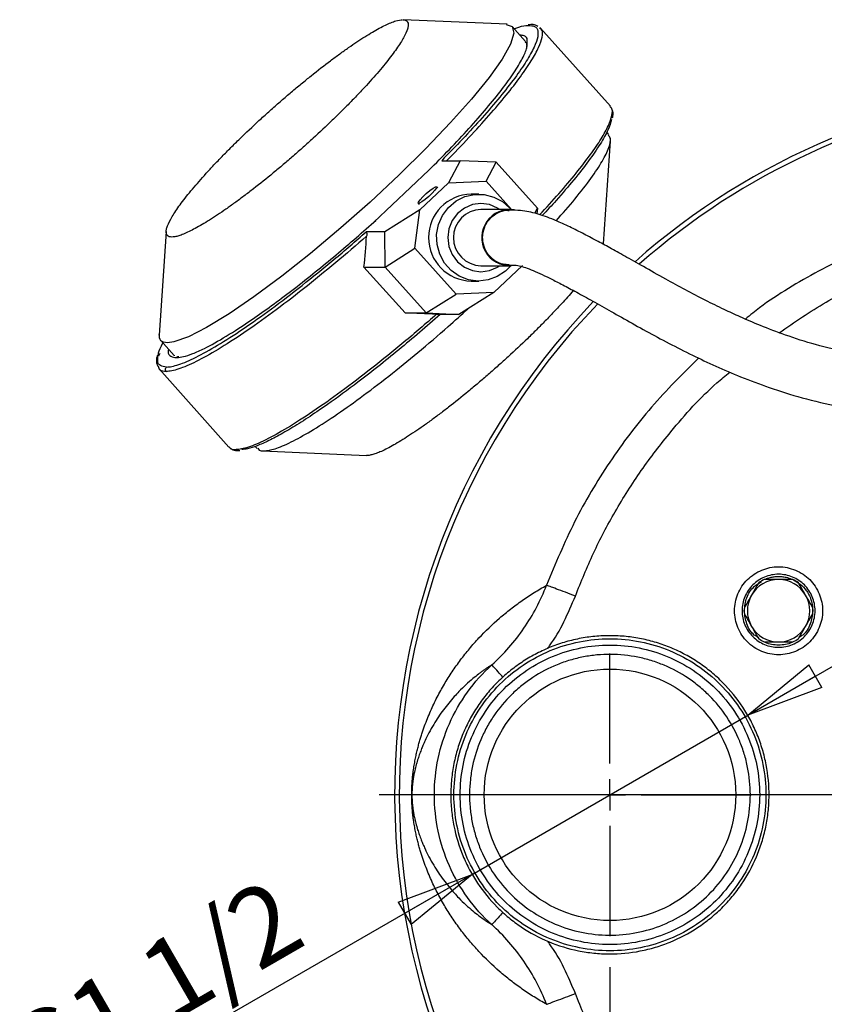
# Model space of a CAD drawing. Units: millimetres. Extents: x -4 to 213, y 0 to 297.
# Drawn here: x 34 to 59, y 96 to 128 of the extents above; entities that cross this region are included whole.
import ezdxf

# ---------------------------------------------------------------- set-up
doc = ezdxf.new("R2010")
doc.units = ezdxf.units.MM
doc.layers.add('FORMAT', color=7, linetype='Continuous')
doc.styles.add('SLDTEXTSTYLE0', font='TXT', dxfattribs={"width": 0.605})
doc.dimstyles.new('SLDDIMSTYLE0', dxfattribs={"dimtxt": 2.5, "dimasz": 2.5, "dimexe": 0, "dimexo": 0.0625, "dimtad": 1, "dimlfac": 5, "dimrnd": 1e-09, "dimzin": 12, "dimdsep": 46, "dimtxsty": 'SLDTEXTSTYLE0', "dimblk1": 'CLOSED', "dimblk2": 'CLOSED', "dimsah": 1, "dimcen": 0.09, "dimadec": 0, "dimazin": 3, "dimtfac": 1, "dimtofl": 0, "dimtmove": 0, "dimatfit": 3, "dimldrblk": 'CLOSED', "dimfxl": 0, "dimfrac": 2, "dimtolj": 1, "dimtzin": 12, "dimarcsym": 0})
doc.dimstyles.new('SLDDIMSTYLE1', dxfattribs={"dimtxt": 2.5, "dimasz": 2.5, "dimexe": 0, "dimexo": 0.0625, "dimtad": 1, "dimlfac": 5, "dimrnd": 1e-09, "dimzin": 12, "dimdsep": 46, "dimtxsty": 'SLDTEXTSTYLE0', "dimblk1": 'CLOSED', "dimblk2": 'CLOSED', "dimsah": 1, "dimcen": 0, "dimadec": 0, "dimazin": 3, "dimtfac": 1, "dimtmove": 0, "dimatfit": 3, "dimldrblk": 'CLOSED', "dimfxl": 0, "dimfrac": 2, "dimtolj": 1, "dimtzin": 12, "dimarcsym": 0})

# ---------------------------------------------------------------- blocks, each defined once
blk = doc.blocks.new('_Closed')
at = {"color": 0, "linetype": 'ByBlock', "lineweight": -2}
for p, q in [((-1, 0.166667), (0, 0)), ((-1, 0.166667), (-1, -0.166667)), ((0, 0), (-1, -0.166667)), ((0, 0), (-1, 0))]:
    blk.add_line(p, q, dxfattribs=at)
blk = doc.blocks.new('_D_1')
at = {"layer": 'FORMAT', "color": 7}
for p, q in [((57.035, 105.546), (60.283, 107.421)), ((48.202, 100.446), (57.035, 105.546)), ((48.202, 100.446), (34.565, 92.573))]:
    blk.add_line(p, q, dxfattribs=at)
at = {"layer": 'FORMAT', "color": 7, "xscale": 2.5, "yscale": 2.5}
for p, rotation in [((57.035, 105.546, -31.323), 210.0000000000001), ((48.202, 100.446, -31.323), 30.00000000000009)]:
    blk.add_blockref('_Closed', p, dxfattribs=dict(at, rotation=rotation))
at = {"layer": 'FORMAT', "color": 7, "insert": (32.961, 95.352), "char_height": 2.5, "attachment_point": 1, "rotation": 30, "style": 'SLDTEXTSTYLE0'}
blk.add_mtext('G1 1/2', dxfattribs=at)
blk = doc.blocks.new('_D_2')
at = {"layer": 'FORMAT', "color": 7}
for p, q in [((52.619, 97.466), (52.619, 69.382)), ((68.518, 78.696), (68.518, 69.382)), ((52.619, 70.132), (68.518, 70.132))]:
    blk.add_line(p, q, dxfattribs=at)
at = {"layer": 'FORMAT', "color": 7, "xscale": 2.5, "yscale": 2.5, "rotation": 180.0000000000004}
blk.add_blockref('_Closed', (52.619, 70.132, -31.323), dxfattribs=at)
at = {"layer": 'FORMAT', "color": 7, "xscale": 2.5, "yscale": 2.5}
blk.add_blockref('_Closed', (68.518, 70.132, -31.323), dxfattribs=at)
at = {"layer": 'FORMAT', "color": 7, "insert": (57.827, 73.355), "char_height": 2.5, "attachment_point": 1, "style": 'SLDTEXTSTYLE0'}
blk.add_mtext('79,5', dxfattribs=at)
blk = doc.blocks.new('SW_CENTERMARKSYMBOL_0')
at = {"layer": 'FORMAT', "color": 0}
for p, q in [((0, 1), (0, 4.53)), ((0, 0), (0, 0.5)), ((-1, 0), (-4.53, 0)), ((0, 0), (-0.5, 0)), ((0, 0), (0, -0.5)), ((0, 0), (0.5, 0)), ((1, 0), (4.53, 0)), ((0, -1), (0, -4.53))]:
    blk.add_line(p, q, dxfattribs=at)
blk = doc.blocks.new('SW_CENTERMARKSYMBOL_1')
at = {"layer": 'FORMAT', "color": 0}
blk.add_line((-1, 0), (-23.3, 0), dxfattribs=at)

msp = doc.modelspace()

# ---------------------------------------------------------------- linework, layer by layer
at = {"color": 7, "linetype": 'Continuous', "lineweight": 25}
for p, q in [((49.32, 127.6914), (45.99, 127.8387)), ((49.9152, 127.141), (49.4882, 127.619)), ((50.3833, 127.5574), (50.3662, 127.5737)), ((50.3979, 127.5704), (50.3679, 127.5881)), ((52.6361, 125.0649), (50.3979, 127.5704)), ((49.9008, 127.1264), (49.9112, 127.1145)), ((52.6411, 125.0333), (52.6216, 125.0519)), ((52.6587, 125.0164), (52.652, 125.0308)), ((52.5822, 124.1556), (52.516, 124.2297)), ((52.4077, 120.6552), (52.633, 123.9459)), ((47.2262, 123.3202), (47.823, 123.3202)), ((47.823, 123.3202), (47.4422, 122.6134)), ((48.9771, 123.2715), (47.823, 123.3202)), ((48.6514, 122.6668), (48.9771, 123.2715)), ((48.9771, 123.2715), (50.2938, 121.7977)), ((46.8184, 123.015), (45.0484, 121.3477)), ((47.4422, 122.6134), (46.5248, 121.7493)), ((47.0993, 122.4462), (47.0664, 122.4831)), ((47.4422, 122.6134), (48.6514, 122.6668)), ((48.6514, 122.6668), (49.4689, 121.7517)), ((48.4169, 122.2464), (48.1685, 122.2464)), ((46.4734, 121.9533), (46.5064, 121.9165)), ((46.5248, 121.7493), (45.4049, 121.0425)), ((46.3689, 120.5168), (46.5248, 121.7493)), ((49.3952, 121.7549), (48.4846, 121.7549)), ((50.2072, 121.6371), (50.2938, 121.7977)), ((50.2938, 121.7977), (50.2779, 121.6196)), ((45.0484, 121.3477), (45.117, 121.4025)), ((45.1126, 121.4071), (45.1004, 121.396)), ((38.3963, 121.0546), (38.1686, 117.7289)), ((45.4049, 121.0425), (44.8082, 121.0425)), ((45.4108, 119.9121), (45.4049, 121.0425)), ((45.4108, 119.9121), (46.3689, 120.5168)), ((47.6856, 119.043), (46.3689, 120.5168)), ((48.4846, 119.9549), (49.3952, 119.9549)), ((49.8121, 119.9606), (48.8947, 119.0964)), ((44.7361, 119.9121), (45.4108, 119.9121)), ((46.0527, 118.4383), (44.7361, 119.9121)), ((45.4108, 119.9121), (46.7275, 118.4383)), ((48.1685, 119.4634), (48.4169, 119.4634)), ((46.7275, 118.4383), (47.6856, 119.043)), ((48.8947, 119.0964), (47.6856, 119.043)), ((48.8947, 119.0964), (47.7748, 118.3896)), ((46.0527, 118.4383), (46.7275, 118.4383)), ((46.7275, 118.4383), (47.7748, 118.3896)), ((47.7748, 118.3896), (47.1781, 118.3896)), ((38.2218, 117.5542), (38.6496, 117.0753)), ((38.6632, 117.0699), (38.6578, 117.0824)), ((38.801, 117.0348), (38.7903, 117.0338)), ((38.1602, 116.6638), (38.1678, 116.6449)), ((38.1679, 116.6449), (40.4061, 114.1394)), ((40.7085, 114.0268), (40.7616, 114.0324)), ((41.2508, 114.1636), (41.3158, 114.0908)), ((41.4841, 114.0184), (44.8141, 113.8711))]:
    msp.add_line(p, q, dxfattribs=at)
at = {"color": 8, "linetype": 'Continuous', "lineweight": 25}
for p, q in [((38.1896, 117.1382), (38.1542, 117.0564)), ((38.7245, 117.0075), (38.7384, 117.0095)), ((40.4163, 114.1483), (40.4238, 114.1335))]:
    msp.add_line(p, q, dxfattribs=at)
at = {"color": 7, "linetype": 'Continuous', "lineweight": 25, "flags": 128}
for points in [[(49.2939, 127.6868), (49.4851, 127.6224), (49.5383, 127.405), (49.431, 127.0588), (49.1601, 126.5739), (48.7483, 125.991), (48.1838, 125.2933), (47.5139, 124.5394), (46.7194, 123.7075), (45.867, 122.8676), (44.9321, 121.9954), (43.9933, 121.1641), (43.0234, 120.3499), (42.1039, 119.621), (41.2084, 118.9566), (40.412, 118.4123), (39.6918, 117.9725), (39.1082, 117.6742), (38.6446, 117.5086), (38.4342, 117.4804), (38.4342, 117.4804)], [(47.0664, 122.4831), (47.0594, 122.4455), (47.0083, 122.3733), (46.921, 122.2775), (46.8106, 122.1727), (46.694, 122.0748), (46.589, 121.9987), (46.5116, 121.9561), (46.4734, 121.9533), (46.4804, 121.9909), (46.5315, 122.0631), (46.6189, 122.1589), (46.7292, 122.2637), (46.8458, 122.3616), (46.9508, 122.4377), (47.0283, 122.4803), (47.0664, 122.4831)], [(49.452, 119.9569), (49.2733, 119.7766), (49.008, 119.6028), (48.7109, 119.4966), (48.3979, 119.4636), (48.0859, 119.5056), (47.7918, 119.6203), (47.5314, 119.8016), (47.3187, 120.0397), (47.1652, 120.3217), (47.0792, 120.6325), (47.0653, 120.9553), (47.1243, 121.2726), (47.2529, 121.5674), (47.4443, 121.8239), (47.6882, 122.0281), (47.9713, 122.169), (48.2784, 122.2391), (48.593, 122.2346), (48.8981, 122.1557), (49.1773, 122.0066), (49.4154, 121.7955), (49.4154, 121.7955)]]:
    msp.add_lwpolyline(points, dxfattribs=at)
at = {"color": 8, "linetype": 'Continuous', "lineweight": 25, "flags": 128}
msp.add_lwpolyline([(49.0891, 121.7549), (49.017, 121.8017), (48.7602, 121.911), (48.4846, 121.9482), (48.2091, 121.911), (47.9523, 121.8017), (47.7318, 121.628), (47.5626, 121.4016), (47.4562, 121.1379), (47.4199, 120.8549), (47.4562, 120.5719), (47.5626, 120.3083), (47.7318, 120.0818), (47.9523, 119.9081), (48.2091, 119.7989), (48.4846, 119.7616), (48.7602, 119.7989), (49.017, 119.9081), (49.0891, 119.9549)], dxfattribs=at)
at = {"color": 7, "linetype": 'Continuous', "lineweight": 25}
msp.add_circle((52.6186, 102.9957), 4.03, dxfattribs=at)
for centre, radius, start, end in [((68.5179, 102.9957), 22.8, 270, 131.45952), ((68.5179, 102.9957), 22.65, 0, 131.33166), ((48.1953, 120.8549), 1.3917, 91.10323, 268.89676), ((48.503, 120.8549), 0.9002, 91.16914, 268.83085), ((49.4081, 120.854), 0.898, 80.91967, 273.74121), ((68.5179, 102.9957), 22.8, 136.07336, 233.86141), ((68.5179, 102.9957), 22.65, 135.98247, 233.94153), ((58.0234, 108.8939), 1, 90, 150.00121), ((58.0234, 108.8939), 1.1, 114.61998, 125.38002), ((58.0234, 108.8939), 1, 29.99879, 90), ((58.0234, 108.8939), 1.1, 54.61998, 65.38002), ((58.0234, 108.8939), 1, 150.00121, 210.00121), ((58.0234, 108.8939), 1, 329.99879, 29.99879), ((58.0234, 108.8939), 1.1, 174.61998, 185.38002), ((58.0234, 108.8939), 1.1, 354.61998, 5.38002), ((58.0234, 108.8939), 1, 210.00121, 269.99879), ((58.0234, 108.8939), 1, 269.99879, 329.99879), ((58.0234, 108.8939), 1.1, 234.61998, 245.38002), ((58.0234, 108.8939), 1.1, 294.61998, 305.38002), ((68.5179, 102.9957), 22.65, 239.12072, 0)]:
    msp.add_arc(centre, radius, start, end, dxfattribs=at)
for centre, major_axis, ratio, start_param, end_param in [((43.108, 123.4229), (0.4993, 11.5851), 0.1605265, 4.4114367, 4.4998897), ((47.6961, 118.287), (11.4352, -0.4929), 0.0071038, 1.626861, 1.7153141)]:
    msp.add_ellipse(centre, major_axis=major_axis, ratio=ratio, start_param=start_param, end_param=end_param, dxfattribs=at)
for points, knots in [([(45.988, 127.837), (46.0128, 127.8349), (46.0676, 127.8304), (46.1207, 127.7942), (46.153, 127.7343), (46.1574, 127.6503), (46.1277, 127.5082), (46.0443, 127.3219), (45.9097, 127.096), (45.7839, 126.908), (45.6341, 126.7025), (45.4611, 126.4809), (45.2012, 126.1657), (44.8994, 125.8238), (44.5633, 125.4636), (44.2957, 125.1861), (44.0143, 124.903), (43.6229, 124.5201), (43.2106, 124.1328), (42.7878, 123.7506), (42.4675, 123.4685), (42.1458, 123.1924), (41.7178, 122.8346), (41.2951, 122.4959), (40.8883, 122.1846), (40.593, 121.9662), (40.3092, 121.7642), (40.0388, 121.5799), (39.6985, 121.3594), (39.3918, 121.179), (39.1264, 121.0432), (38.9491, 120.9641), (38.7986, 120.9097), (38.6737, 120.8783), (38.5332, 120.8639), (38.4391, 120.896), (38.3971, 120.9767), (38.3926, 121.0608), (38.4227, 121.2032), (38.5063, 121.3898), (38.6413, 121.6159), (38.7674, 121.8042), (38.9175, 122.0099), (39.0908, 122.2318), (39.351, 122.5472), (39.653, 122.8893), (39.9893, 123.2495), (40.2569, 123.5269), (40.5383, 123.81), (40.9298, 124.1929), (41.342, 124.5801), (41.7648, 124.9621), (42.0851, 125.2441), (42.4066, 125.5201), (42.7273, 125.7881), (43.1511, 126.1326), (43.5652, 126.4545), (43.9593, 126.7459), (44.243, 126.9478), (44.5133, 127.1319), (44.8535, 127.3523), (45.16, 127.5324), (45.4253, 127.6681), (45.602, 127.7466), (45.8018, 127.82), (45.906, 127.8316), (45.9735, 127.8391)], [0, 0, 0, 0, 0.01103664, 0.02436191, 0.03768724, 0.05101251, 0.06433782, 0.09085573, 0.1040803, 0.11730481, 0.13052939, 0.1437539, 0.15697845, 0.1834847, 0.19670346, 0.20992211, 0.22314085, 0.23635957, 0.26286439, 0.27608229, 0.28930028, 0.30251817, 0.31573611, 0.34223104, 0.35544413, 0.36865715, 0.38187027, 0.39508334, 0.40829643, 0.43479115, 0.44800426, 0.46121732, 0.47443045, 0.48661758, 0.49887623, 0.52559742, 0.53892276, 0.55224805, 0.56557337, 0.59210368, 0.60533446, 0.6185652, 0.63179599, 0.64502669, 0.65825743, 0.68475577, 0.69797054, 0.71118523, 0.72440002, 0.73761473, 0.76411301, 0.77732774, 0.79054252, 0.8037572, 0.81697196, 0.8301867, 0.85668503, 0.86989974, 0.88311452, 0.89632923, 0.90954398, 0.93604213, 0.94925691, 0.96247161, 0.97568639, 1, 1, 1, 1]), ([(49.5496, 127.545), (49.5661, 127.552), (49.7225, 127.6183), (49.8529, 127.6528), (49.9322, 127.6486), (49.9362, 127.6484)], [0, 0, 0, 0, 0.1004363, 0.9539855, 1, 1, 1, 1]), ([(50.3075, 127.6236), (50.2842, 127.6397), (50.2209, 127.6834), (50.1128, 127.6881), (50.0275, 127.6775), (50.0013, 127.6742)], [0, 0, 0, 0, 0.287874, 0.7812512, 1, 1, 1, 1]), ([(46.8184, 123.015), (47.0404, 123.2385), (47.4945, 123.6956), (48.1154, 124.3625), (48.6839, 125.0104), (49.1709, 125.6144), (49.5587, 126.1535), (49.8237, 126.6016), (49.9624, 126.9161), (49.9627, 127.0367), (49.9629, 127.0799)], [0, 0, 0, 0, 0.1213809, 0.2481714, 0.3794618, 0.5140966, 0.6507199, 0.7878495, 0.9239702, 1, 1, 1, 1]), ([(49.9197, 127.1315), (49.9292, 127.119), (49.9449, 127.0983), (49.942, 127.0387), (49.9408, 127.0151)], [0, 0, 0, 0, 0.6051713, 1, 1, 1, 1]), ([(52.7024, 124.6948), (52.7059, 124.7105), (52.723, 124.7875), (52.7249, 124.8929), (52.6886, 124.9573), (52.6751, 124.9814)], [0, 0, 0, 0, 0.1385536, 0.6783502, 1, 1, 1, 1]), ([(52.6733, 124.6415), (52.6431, 124.5352), (52.5824, 124.3219), (52.3267, 123.8688), (51.9582, 123.332), (51.4765, 122.7191), (50.9729, 122.1264), (50.6015, 121.7251), (50.4517, 121.5631)], [0, 0, 0, 0, 0.1779892, 0.3572675, 0.5358989, 0.7119888, 0.8838004, 1, 1, 1, 1]), ([(50.8945, 121.3925), (51.1026, 121.6297), (51.5347, 122.1225), (52.0279, 122.7636), (52.3991, 123.3233), (52.6036, 123.7518), (52.6659, 124.034), (52.5917, 124.109), (52.5628, 124.1383)], [0, 0, 0, 0, 0.1690337, 0.3511083, 0.5280515, 0.7101261, 0.8870694, 1, 1, 1, 1]), ([(48.544, 120.9569), (48.5646, 121.054), (48.6057, 121.2481), (48.7823, 121.4936), (49.0207, 121.6609), (49.239, 121.74), (49.3645, 121.7272), (49.3941, 121.7242)], [0, 0, 0, 0, 0.23204735, 0.46409471, 0.69614208, 0.92818953, 1, 1, 1, 1]), ([(66.5659, 117.0342), (66.4761, 117.0309), (65.7543, 117.0039), (64.4242, 116.933), (62.789, 116.9237), (61.4119, 117.0078), (60.2835, 117.1607), (59.2251, 117.4073), (58.2791, 117.709), (57.4758, 118.0163), (56.8251, 118.2954), (56.2413, 118.5656), (55.6517, 118.8561), (55.0243, 119.1836), (54.3473, 119.5536), (53.689, 119.9255), (53.0947, 120.2623), (52.6075, 120.5323), (52.1536, 120.7782), (51.7016, 121.0145), (51.2421, 121.2414), (50.8601, 121.4122), (50.5413, 121.5368), (50.2771, 121.624), (50.0132, 121.6884), (49.7565, 121.7288), (49.5178, 121.7328), (49.3948, 121.7349)], [0, 0, 0, 0, 0.00933313, 0.0750557, 0.13839073, 0.17910435, 0.21868452, 0.25747308, 0.29383327, 0.32518898, 0.35160578, 0.37326402, 0.39915807, 0.42934149, 0.46065241, 0.50029636, 0.53743997, 0.57213196, 0.60623652, 0.64870528, 0.69957236, 0.75885295, 0.80043, 0.84534057, 0.89358887, 0.94517956, 1, 1, 1, 1]), ([(38.7384, 117.0095), (38.805, 117.0154), (38.9444, 117.0277), (39.2425, 117.1283), (39.6796, 117.3247), (40.3026, 117.6724), (41.0477, 118.1564), (41.7683, 118.6669), (42.4186, 119.1539), (43.0843, 119.6765), (43.7513, 120.2227), (44.4076, 120.7794), (44.8365, 121.1598), (45.0484, 121.3477)], [0, 0, 0, 0, 0.0743085, 0.15542707, 0.23838194, 0.36685328, 0.49747631, 0.58459486, 0.67107954, 0.75677018, 0.83971652, 0.92083929, 1, 1, 1, 1]), ([(44.8205, 120.9012), (44.4932, 120.6131), (43.8113, 120.028), (42.7913, 119.1987), (41.793, 118.4362), (40.8668, 117.7797), (40.0393, 117.2484), (39.3344, 116.8575), (38.7726, 116.6184), (38.5041, 116.5647), (38.3985, 116.5647)], [0.421263, 0.421263, 0.421263, 0.421263, 6.9363023, 13.8726046, 20.8089068, 27.7452091, 34.6815114, 41.6178137, 48.5541159, 55.4904182, 55.4904182, 55.4904182, 55.4904182]), ([(38.4044, 116.706), (38.5087, 116.706), (38.774, 116.759), (39.3289, 116.9952), (40.0252, 117.3814), (40.8426, 117.9062), (41.7576, 118.5546), (42.7437, 119.3079), (43.7711, 120.1433), (44.4652, 120.7397), (44.8082, 121.0425)], [0.0179924, 0.0179924, 0.0179924, 0.0179924, 6.9542947, 13.8905969, 20.8268992, 27.7632015, 34.6995038, 41.6358061, 48.5721083, 55.4904182, 55.4904182, 55.4904182, 55.4904182]), ([(44.8082, 121.0425), (44.8117, 121.0425), (44.8149, 121.0373), (44.8197, 121.0186), (44.8213, 121.0056), (44.823, 120.9777), (44.8231, 120.9624), (44.8225, 120.9317), (44.8217, 120.9164), (44.8205, 120.9012)], [0, 0, 0, 0, 0.25, 0.25, 0.5, 0.5, 0.75, 0.75, 1, 1, 1, 1]), ([(49.3923, 119.9858), (49.3269, 119.9862), (49.1649, 119.9871), (48.9243, 120.102), (48.7071, 120.3017), (48.5685, 120.5673), (48.531, 120.7972), (48.5415, 120.9261), (48.544, 120.9569)], [0, 0, 0, 0, 0.1355866, 0.3359896, 0.5363925, 0.7367955, 0.9371985, 1, 1, 1, 1]), ([(49.3956, 119.9749), (49.4722, 119.9745), (49.6194, 119.9738), (49.7918, 119.9347), (50.0127, 119.8604), (50.2757, 119.7501), (50.5854, 119.6055), (50.9458, 119.4251), (51.3614, 119.207), (51.8471, 118.9431), (52.4099, 118.6293), (53.0535, 118.2632), (53.757, 117.8691), (54.4929, 117.4729), (55.2414, 117.0925), (56.0089, 116.7305), (56.8299, 116.3775), (57.7511, 116.029), (58.8023, 115.699), (60.0715, 115.4049), (61.5382, 115.2218), (63.1367, 115.1603), (64.7245, 115.1878), (65.836, 115.2429), (66.4195, 115.2673), (66.4842, 115.27)], [0, 0, 0, 0, 0.0689421, 0.132534, 0.1909015, 0.2440305, 0.2919045, 0.3353698, 0.3772437, 0.4177194, 0.4568201, 0.4947119, 0.5313226, 0.5661411, 0.5990982, 0.6301474, 0.6618375, 0.6969135, 0.7354812, 0.7774378, 0.8315771, 0.8865495, 0.9404666, 0.9933969, 1, 1, 1, 1]), ([(51.4449, 119.1604), (51.323, 119.0198), (51.1287, 118.7958), (50.8167, 118.4627), (50.5498, 118.1856), (50.2682, 117.9023), (49.8768, 117.5194), (49.4645, 117.1321), (49.0417, 116.75), (48.7214, 116.4678), (48.3998, 116.1917), (47.9717, 115.834), (47.5491, 115.4952), (47.1423, 115.184), (46.8469, 114.9655), (46.5631, 114.7635), (46.2928, 114.5793), (45.9524, 114.3588), (45.6458, 114.1784), (45.3803, 114.0425), (45.2033, 113.9637), (45.0517, 113.9083), (44.9305, 113.8803), (44.8472, 113.8635), (44.8222, 113.8734), (44.8184, 113.8749)], [0, 0, 0, 0, 0.0655303, 0.1044166, 0.1433026, 0.1821888, 0.2210749, 0.2990454, 0.3379292, 0.3768132, 0.4156969, 0.4545808, 0.5325222, 0.5713918, 0.6102612, 0.6491309, 0.6880004, 0.72687, 0.8048108, 0.8436804, 0.88255, 0.9214196, 0.9572711, 0.993333, 1, 1, 1, 1]), ([(47.0588, 118.3957), (46.7126, 118.0911), (46.3638, 117.7922), (45.671, 117.2144), (45.327, 116.9356), (44.6536, 116.4058), (44.3243, 116.1549), (43.6894, 115.6882), (43.384, 115.4723), (42.8059, 115.0819), (42.5331, 114.9074), (42.028, 114.6044), (41.7957, 114.476), (41.3781, 114.2691), (41.1928, 114.1906), (40.8746, 114.0856), (40.7416, 114.0592), (40.6367, 114.0592)], [0, 0, 0, 0, 0.125, 0.125, 0.25, 0.25, 0.375, 0.375, 0.5, 0.5, 0.625, 0.625, 0.75, 0.75, 0.875, 0.875, 1, 1, 1, 1]), ([(47.1781, 118.3896), (46.9597, 118.1987), (46.518, 117.8126), (45.8469, 117.2512), (45.0531, 116.6097), (44.1563, 115.9225), (43.3156, 115.3259), (42.6457, 114.8882), (42.1284, 114.5785), (41.6781, 114.3393), (41.3019, 114.1735), (41.0132, 114.077), (40.8809, 114.0651), (40.8234, 114.0598)], [0, 0, 0, 0, 0.0804279, 0.1627135, 0.2467374, 0.3765759, 0.5084336, 0.5963727, 0.6837173, 0.7703171, 0.8543324, 0.9366222, 1, 1, 1, 1]), ([(41.5283, 114.017), (41.6378, 114.0306), (41.8602, 114.0583), (42.3767, 114.2809), (43.0171, 114.6333), (43.7659, 115.1119), (44.6112, 115.7088), (45.5156, 116.3966), (46.4679, 117.1691), (47.3282, 117.9013), (47.857, 118.3826), (48.0676, 118.5743)], [0, 0, 0, 0, 0.1136741, 0.2306448, 0.3443189, 0.4612896, 0.5749637, 0.6919344, 0.8056085, 0.9225792, 1, 1, 1, 1]), ([(47.1781, 118.3896), (47.1816, 118.3896), (47.18, 118.3898), (47.1673, 118.3906), (47.1568, 118.3912), (47.1324, 118.3924), (47.1184, 118.393), (47.0894, 118.3944), (47.0742, 118.395), (47.0588, 118.3957)], [0, 0, 0, 0, 0.25, 0.25, 0.5, 0.5, 0.75, 0.75, 1, 1, 1, 1]), ([(38.4342, 117.4804), (38.351, 117.4919), (38.1881, 117.5144), (38.1795, 117.6749), (38.1753, 117.7534)], [0, 0, 0, 0, 0.5105005, 1, 1, 1, 1]), ([(38.15, 117.1388), (38.1506, 117.1451), (38.1579, 117.2274), (38.2252, 117.3592), (38.2872, 117.481)], [0, 0, 0, 0, 0.0766758, 1, 1, 1, 1]), ([(38.1164, 117.0791), (38.1124, 117.0671), (38.081, 116.9729), (38.0687, 116.862), (38.1156, 116.7659), (38.1338, 116.7286)], [0, 0, 0, 0, 0.082321, 0.6438238, 1, 1, 1, 1]), ([(40.4238, 114.1335), (40.4269, 114.1267), (40.4555, 114.0637), (40.5513, 114.0614), (40.6367, 114.0592)], [0, 0, 0, 0, 0.1081389, 1, 1, 1, 1]), ([(40.4517, 114.109), (40.4762, 114.089), (40.5392, 114.0376), (40.6432, 114.0309), (40.7066, 114.0268)], [0, 0, 0, 0, 0.389495, 1, 1, 1, 1]), ([(41.3353, 114.1081), (41.3463, 114.0843), (41.3752, 114.0218), (41.4698, 114.0188), (41.5283, 114.017)], [0, 0, 0, 0, 0.3814792, 1, 1, 1, 1]), ([(56.6135, 108.8939), (56.6135, 108.986), (56.6317, 109.1708), (56.7124, 109.4369), (56.8436, 109.6822), (57.02, 109.8972), (57.235, 110.0737), (57.4804, 110.2048), (57.7465, 110.2856), (58.0234, 110.3128), (58.3002, 110.2856), (58.5664, 110.2048), (58.8117, 110.0737), (59.0267, 109.8973), (59.2031, 109.6822), (59.3776, 109.3563), (59.4332, 109.0787), (59.4332, 108.8939)], [20.1352094, 20.1352094, 20.1352094, 20.1352094, 21.394418, 22.6536265, 23.912835, 25.1720435, 26.431252, 27.6904605, 28.9496691, 30.2088776, 31.4680861, 32.7272946, 33.9865031, 35.2457117, 36.5049202, 37.7641287, 40.2704189, 40.2704189, 40.2704189, 40.2704189]), ([(59.1928, 108.8939), (59.1928, 109.047), (59.1623, 109.2), (59.0452, 109.4829), (58.9585, 109.6126), (58.742, 109.8291), (58.6123, 109.9157), (58.3294, 110.0329), (58.1764, 110.0633), (57.8703, 110.0633), (57.7173, 110.0329), (57.4344, 109.9157), (57.3047, 109.8291), (57.0882, 109.6126), (57.0015, 109.4829), (56.8844, 109.2), (56.8539, 109.047), (56.8539, 108.8939)], [0, 0, 0, 0, 0.125, 0.125, 0.25, 0.25, 0.375, 0.375, 0.5, 0.5, 0.625, 0.625, 0.75, 0.75, 0.875, 0.875, 1, 1, 1, 1]), ([(58.0234, 109.8939), (57.944, 109.8939), (57.8662, 109.8939), (57.7135, 109.8939), (57.6382, 109.8939), (57.5651, 109.8939)], [0, 0, 0, 0, 0.5, 0.5, 1, 1, 1, 1]), ([(50.5886, 96.2801), (50.5209, 96.3177), (50.3868, 96.3945), (50.1231, 96.5547), (49.8025, 96.7668), (49.4328, 97.0401), (48.9605, 97.4286), (48.5204, 97.8525), (48.1146, 98.3109), (47.8279, 98.6718), (47.5594, 99.0505), (47.3093, 99.4478), (47.1167, 99.7961), (46.9723, 100.087), (46.869, 100.3119), (46.7707, 100.5452), (46.6774, 100.788), (46.604, 101.0007), (46.548, 101.1794), (46.5073, 101.3181), (46.4682, 101.4629), (46.4305, 101.6151), (46.3945, 101.777), (46.3659, 101.9231), (46.344, 102.0495), (46.3283, 102.1497), (46.3134, 102.2569), (46.2994, 102.3729), (46.2866, 102.5003), (46.2774, 102.6209), (46.2714, 102.7286), (46.268, 102.813), (46.2658, 102.9025), (46.265, 102.9957), (46.2658, 103.0888), (46.268, 103.1784), (46.2714, 103.2628), (46.2774, 103.3705), (46.2866, 103.4912), (46.2994, 103.6184), (46.3134, 103.7345), (46.3283, 103.8417), (46.344, 103.9419), (46.3659, 104.0683), (46.3945, 104.2145), (46.4305, 104.3762), (46.4682, 104.5285), (46.5073, 104.6733), (46.548, 104.812), (46.604, 104.9907), (46.6774, 105.2034), (46.7707, 105.4462), (46.869, 105.6793), (46.9723, 105.9044), (47.1167, 106.1953), (47.3093, 106.5436), (47.5594, 106.941), (47.8279, 107.3194), (48.1146, 107.6805), (48.5204, 108.1388), (48.9605, 108.5628), (49.4327, 108.9513), (49.8025, 109.2245), (50.1231, 109.4367), (50.3868, 109.5969), (50.5209, 109.6737), (50.5886, 109.7113)], [0.0009976, 0.0009976, 0.0009976, 0.0009976, 4.4749693, 8.9498558, 17.8991986, 26.8477545, 35.7951133, 53.684173, 62.6248229, 71.5616114, 80.4929097, 89.4165799, 98.3292016, 102.7796747, 107.2248394, 111.6627816, 116.0912674, 120.5062317, 122.7066986, 124.9008486, 127.0868319, 129.2618822, 131.4214604, 133.5582763, 134.614441, 135.6586649, 136.6867654, 137.6925318, 138.664312, 139.5849059, 140.019036, 140.4321087, 140.824885, 141.204398, 141.5839091, 141.9766362, 142.3897557, 142.8238343, 143.7444853, 144.7164402, 145.7218844, 146.7502017, 147.7944457, 148.8504805, 150.9871574, 153.1469909, 155.3218923, 157.5078583, 159.7020814, 161.9025133, 166.3174853, 170.7459976, 175.1840333, 179.629069, 184.079578, 192.9921922, 201.9158291, 210.8472375, 219.7839425, 228.7245998, 246.6136339, 255.5610185, 264.509593, 273.458929, 277.9338141, 282.407795, 282.407795, 282.407795, 282.407795]), ([(48.8334, 107.1584), (49.0267, 107.3336), (49.3934, 107.7068), (49.8747, 108.3248), (50.2804, 108.9942), (50.4955, 109.4687), (50.5886, 109.7113)], [0, 0, 0, 0, 4.1500729, 8.301527, 12.4532454, 16.6040193, 16.6040193, 16.6040193, 16.6040193]), ([(58.8894, 109.3939), (58.8497, 109.4627), (58.8108, 109.53), (58.7344, 109.6623), (58.6968, 109.7275), (58.6603, 109.7908)], [0, 0, 0, 0, 0.5, 0.5, 1, 1, 1, 1]), ([(57.1573, 109.3939), (57.1176, 109.3251), (57.0788, 109.2578), (57.0024, 109.1255), (56.9647, 109.0603), (56.9282, 108.997)], [0, 0, 0, 0, 0.5, 0.5, 1, 1, 1, 1]), ([(59.4332, 108.8939), (59.4332, 108.7091), (59.3776, 108.4315), (59.2031, 108.1057), (59.0267, 107.8906), (58.8117, 107.7141), (58.5664, 107.583), (58.3002, 107.5023), (58.0234, 107.475), (57.7465, 107.5023), (57.4804, 107.583), (57.235, 107.7141), (57.02, 107.8906), (56.8436, 108.1056), (56.7124, 108.3509), (56.6317, 108.617), (56.6135, 108.8018), (56.6135, 108.8939)], [0, 0, 0, 0, 2.5062902, 3.7654987, 5.0247072, 6.2839157, 7.5431242, 8.8023328, 10.0615413, 11.3207498, 12.5799583, 13.8391668, 15.0983754, 16.3575839, 17.6167924, 18.8760009, 20.1352094, 20.1352094, 20.1352094, 20.1352094]), ([(56.8539, 108.8939), (56.8539, 108.7408), (56.8844, 108.5878), (57.0015, 108.305), (57.0882, 108.1752), (57.3047, 107.9588), (57.4344, 107.8721), (57.7173, 107.7549), (57.8703, 107.7245), (58.1764, 107.7245), (58.3294, 107.7549), (58.6123, 107.8721), (58.742, 107.9588), (58.9585, 108.1752), (59.0452, 108.305), (59.1623, 108.5878), (59.1928, 108.7408), (59.1928, 108.8939)], [0, 0, 0, 0, 0.125, 0.125, 0.25, 0.25, 0.375, 0.375, 0.5, 0.5, 0.625, 0.625, 0.75, 0.75, 0.875, 0.875, 1, 1, 1, 1]), ([(58.8894, 108.3939), (58.9291, 108.4627), (58.9679, 108.53), (59.0443, 108.6623), (59.082, 108.7275), (59.1185, 108.7908)], [0, 0, 0, 0, 0.5, 0.5, 1, 1, 1, 1]), ([(57.1573, 108.3939), (57.197, 108.3251), (57.2359, 108.2578), (57.3123, 108.1255), (57.3499, 108.0603), (57.3865, 107.997)], [0, 0, 0, 0, 0.5, 0.5, 1, 1, 1, 1]), ([(47.5186, 102.9957), (47.5186, 103.1636), (47.527, 103.3317), (47.5599, 103.6647), (47.5845, 103.8298), (47.6499, 104.1572), (47.6907, 104.3199), (47.7884, 104.6409), (47.845, 104.7985), (47.9735, 105.1077), (48.0457, 105.2597), (48.2041, 105.5549), (48.2904, 105.6983), (48.4772, 105.9768), (48.5776, 106.1114), (48.7892, 106.3681), (48.9008, 106.4907), (49.1353, 106.7245), (49.2582, 106.8357), (49.5157, 107.0466), (49.6508, 107.1466), (49.9298, 107.3325), (50.0735, 107.4184), (50.3692, 107.5759), (50.5215, 107.6476), (50.831, 107.7751), (50.9888, 107.8312), (51.3103, 107.9279), (51.4731, 107.9682), (51.8016, 108.0326), (51.9679, 108.0568), (52.3017, 108.0886), (52.4689, 108.0962), (52.804, 108.0951), (52.9721, 108.0862), (53.3037, 108.0522), (53.4677, 108.0272), (53.7923, 107.9616), (53.9529, 107.9209), (54.2706, 107.8236), (54.4281, 107.7669), (54.7378, 107.6376), (54.8889, 107.5656), (55.1838, 107.4068), (55.3278, 107.3199), (55.6057, 107.1327), (55.7398, 107.0326), (55.9982, 106.8189), (56.1223, 106.7054), (56.4759, 106.3489), (56.6886, 106.0872), (56.9656, 105.6682), (57.0513, 105.5234), (57.2077, 105.227), (57.2784, 105.0753), (57.4049, 104.7649), (57.4606, 104.6062), (57.5557, 104.2853), (57.5954, 104.1227), (57.6904, 103.6283), (57.7209, 103.2943), (57.7173, 102.7906), (57.7077, 102.6226), (57.6723, 102.29), (57.6466, 102.1251), (57.5958, 101.8798), (57.5768, 101.7984), (57.5348, 101.6362), (57.5117, 101.5553), (57.4369, 101.3157), (57.3795, 101.1596), (57.1856, 100.7017), (57.0275, 100.4103), (56.7926, 100.064), (56.7437, 99.9955), (56.6431, 99.8619), (56.5913, 99.7966), (56.4318, 99.6049), (56.3196, 99.4829), (56.084, 99.2502), (55.9605, 99.1396), (55.7666, 98.9823), (55.7005, 98.9313), (55.5654, 98.8323), (55.4963, 98.7843), (55.1476, 98.5543), (54.8543, 98.3999), (54.3937, 98.2117), (54.2367, 98.1563), (53.9957, 98.0844), (53.9146, 98.0624), (53.7524, 98.0226), (53.6711, 98.0048), (53.2634, 97.9257), (52.9337, 97.8945), (52.4337, 97.8963), (52.2654, 97.9052), (51.9333, 97.9392), (51.7692, 97.9642), (51.2821, 98.0628), (50.9647, 98.1597), (50.3447, 98.4183), (50.0525, 98.5759), (49.6398, 98.8527), (49.5066, 98.9518), (49.2489, 99.1639), (49.1242, 99.2773), (48.7712, 99.6314), (48.5614, 99.8877), (48.2847, 100.3022), (48.1987, 100.4458), (48.0407, 100.7416), (47.9696, 100.8923), (47.7793, 101.3521), (47.6829, 101.6691), (47.5847, 102.1606), (47.5599, 102.3272), (47.5269, 102.6605), (47.5186, 102.8277), (47.5186, 102.9957)], [0, 0, 0, 0, 0.015625, 0.015625, 0.03125, 0.03125, 0.046875, 0.046875, 0.0625, 0.0625, 0.078125, 0.078125, 0.09375, 0.09375, 0.109375, 0.109375, 0.125, 0.125, 0.140625, 0.140625, 0.15625, 0.15625, 0.171875, 0.171875, 0.1875, 0.1875, 0.203125, 0.203125, 0.21875, 0.21875, 0.234375, 0.234375, 0.25, 0.25, 0.265625, 0.265625, 0.28125, 0.28125, 0.296875, 0.296875, 0.3125, 0.3125, 0.328125, 0.328125, 0.34375, 0.34375, 0.359375, 0.359375, 0.375, 0.375, 0.40625, 0.40625, 0.421875, 0.421875, 0.4375, 0.4375, 0.453125, 0.453125, 0.46875, 0.46875, 0.5, 0.5, 0.515625, 0.515625, 0.53125, 0.53125, 0.5390625, 0.5390625, 0.546875, 0.546875, 0.5625, 0.5625, 0.59375, 0.59375, 0.6015625, 0.6015625, 0.609375, 0.609375, 0.625, 0.625, 0.640625, 0.640625, 0.6484375, 0.6484375, 0.65625, 0.65625, 0.6875, 0.6875, 0.703125, 0.703125, 0.7109375, 0.7109375, 0.71875, 0.71875, 0.75, 0.75, 0.765625, 0.765625, 0.78125, 0.78125, 0.8125, 0.8125, 0.84375, 0.84375, 0.859375, 0.859375, 0.875, 0.875, 0.90625, 0.90625, 0.921875, 0.921875, 0.9375, 0.9375, 0.96875, 0.96875, 0.984375, 0.984375, 1, 1, 1, 1]), ([(57.6186, 102.9957), (57.6186, 103.3229), (57.5542, 103.9774), (57.2678, 104.9214), (56.8028, 105.7914), (56.177, 106.554), (55.4144, 107.1798), (54.5444, 107.6449), (53.6004, 107.9312), (52.6186, 108.0279), (51.6369, 107.9312), (50.6929, 107.6449), (49.8229, 107.1798), (49.0603, 106.554), (48.4345, 105.7915), (47.9695, 104.9214), (47.6831, 103.9777), (47.6186, 103.3224), (47.6186, 102.9957), (47.6186, 102.669), (47.6831, 102.0137), (47.9695, 101.07), (48.4345, 100.1999), (49.0603, 99.4374), (49.8229, 98.8115), (50.6929, 98.3465), (51.6369, 98.0602), (52.6186, 97.9635), (53.6004, 98.0602), (54.5444, 98.3465), (55.4144, 98.8115), (56.177, 99.4374), (56.8028, 100.1999), (57.2678, 101.0699), (57.5542, 102.014), (57.6186, 102.6684), (57.6186, 102.9957)], [79.1978494, 79.1978494, 79.1978494, 79.1978494, 84.147715, 89.0975806, 94.0474461, 98.9973117, 103.9471773, 108.8970429, 113.8469085, 118.7967741, 123.7466397, 128.6965053, 133.6463708, 138.5962364, 143.546102, 148.4959676, 153.4458332, 158.3956988, 158.3956988, 158.3956988, 163.3455644, 168.2954299, 173.2452955, 178.1951611, 183.1450267, 188.0948923, 193.0447579, 197.9946235, 202.9444891, 207.8943546, 212.8442202, 217.7940858, 222.7439514, 227.693817, 232.6436826, 237.5935482, 237.5935482, 237.5935482, 237.5935482]), ([(57.4186, 102.9957), (57.4186, 103.3098), (57.3568, 103.9382), (57.0818, 104.8444), (56.6354, 105.6796), (56.0346, 106.4117), (55.3026, 107.0125), (54.4674, 107.4589), (53.5611, 107.7338), (52.6186, 107.8266), (51.6762, 107.7338), (50.7699, 107.4589), (49.9347, 107.0125), (49.2026, 106.4117), (48.6019, 105.6796), (48.1554, 104.8444), (47.8805, 103.9384), (47.8186, 103.3093), (47.8186, 102.9957), (47.8186, 102.682), (47.8805, 102.053), (48.1554, 101.147), (48.6019, 100.3117), (49.2026, 99.5797), (49.9347, 98.9789), (50.7699, 98.5325), (51.6762, 98.2576), (52.6186, 98.1647), (53.5611, 98.2576), (54.4674, 98.5325), (55.3026, 98.9789), (56.0346, 99.5797), (56.6354, 100.3118), (57.0818, 101.147), (57.3568, 102.0532), (57.4186, 102.6815), (57.4186, 102.9957)], [72.9247524, 72.9247524, 72.9247524, 72.9247524, 77.4825494, 82.0403465, 86.5981435, 91.1559405, 95.7137375, 100.2715346, 104.8293316, 109.3871286, 113.9449256, 118.5027227, 123.0605197, 127.6183167, 132.1761137, 136.7339108, 141.2917078, 145.8495048, 145.8495048, 145.8495048, 150.4073018, 154.9650989, 159.5228959, 164.0806929, 168.6384899, 173.196287, 177.754084, 182.311881, 186.869678, 191.4274751, 195.9852721, 200.5430691, 205.1008661, 209.6586632, 214.2164602, 218.7742572, 218.7742572, 218.7742572, 218.7742572]), ([(58.0233, 107.8939), (58.1027, 107.8939), (58.1805, 107.8939), (58.3332, 107.8939), (58.4086, 107.8939), (58.4816, 107.8939)], [0, 0, 0, 0, 0.5, 0.5, 1, 1, 1, 1]), ([(57.1186, 102.9957), (57.1186, 102.6995), (57.0896, 102.4059), (56.9738, 101.8252), (56.8873, 101.5409), (56.6599, 100.9943), (56.5193, 100.7324), (56.1893, 100.2411), (56, 100.0117), (55.5802, 99.5947), (55.3495, 99.4068), (54.8561, 99.0802), (54.5931, 98.9412), (54.0453, 98.7176), (53.7601, 98.6328), (53.1791, 98.5209), (52.8828, 98.4937), (52.2911, 98.4979), (51.9953, 98.5293), (51.4158, 98.6493), (51.132, 98.7381), (50.5872, 98.9694), (50.3264, 99.112), (49.8374, 99.4457), (49.6097, 99.6366), (49.1954, 100.0598), (49.0095, 100.2917), (48.6865, 100.7876), (48.5518, 101.0473), (48.3885, 101.4538), (48.3406, 101.5922), (48.258, 101.8748), (48.2234, 102.0193), (48.1689, 102.3087), (48.1489, 102.4543), (48.1231, 102.7473), (48.1173, 102.8949), (48.1204, 103.1908), (48.1293, 103.338), (48.1613, 103.6311), (48.1846, 103.7774), (48.2758, 104.211), (48.3639, 104.4898), (48.5356, 104.8931), (48.5995, 105.025), (48.7055, 105.219), (48.7427, 105.2832), (48.8198, 105.409), (48.8597, 105.4708), (49.0664, 105.7738), (49.2536, 105.9978), (49.5149, 106.2549), (49.5686, 106.3052), (49.6787, 106.4033), (49.7352, 106.4513), (49.9074, 106.5903), (50.0259, 106.6766), (50.3923, 106.9173), (50.651, 107.0535), (50.9929, 107.1924), (51.0622, 107.2186), (51.2014, 107.2673), (51.2713, 107.2899), (51.4821, 107.3523), (51.624, 107.3868), (51.9107, 107.4421), (52.0554, 107.4627), (52.3477, 107.4899), (52.4961, 107.4964), (52.938, 107.494), (53.2286, 107.4637), (53.6585, 107.3763), (53.8008, 107.3401), (54.0834, 107.2532), (54.2222, 107.2028), (54.6274, 107.0331), (54.8845, 106.8947), (55.2504, 106.6488), (55.3696, 106.56), (55.5965, 106.3727), (55.7047, 106.2741), (56.0137, 105.9636), (56.1993, 105.7373), (56.5277, 105.2444), (56.6651, 104.986), (56.8326, 104.5812), (56.8819, 104.4434), (56.9674, 104.1619), (57.0035, 104.0177), (57.0897, 103.5843), (57.1186, 103.2918), (57.1186, 102.9957)], [0, 0, 0, 0, 0.03125, 0.03125, 0.0625, 0.0625, 0.09375, 0.09375, 0.125, 0.125, 0.15625, 0.15625, 0.1875, 0.1875, 0.21875, 0.21875, 0.25, 0.25, 0.28125, 0.28125, 0.3125, 0.3125, 0.34375, 0.34375, 0.375, 0.375, 0.40625, 0.40625, 0.4375, 0.4375, 0.453125, 0.453125, 0.46875, 0.46875, 0.484375, 0.484375, 0.5, 0.5, 0.515625, 0.515625, 0.53125, 0.53125, 0.5625, 0.5625, 0.578125, 0.578125, 0.5859375, 0.5859375, 0.59375, 0.59375, 0.625, 0.625, 0.6328125, 0.6328125, 0.640625, 0.640625, 0.65625, 0.65625, 0.6875, 0.6875, 0.6953125, 0.6953125, 0.703125, 0.703125, 0.71875, 0.71875, 0.734375, 0.734375, 0.75, 0.75, 0.78125, 0.78125, 0.796875, 0.796875, 0.8125, 0.8125, 0.84375, 0.84375, 0.859375, 0.859375, 0.875, 0.875, 0.90625, 0.90625, 0.9375, 0.9375, 0.953125, 0.953125, 0.96875, 0.96875, 1, 1, 1, 1]), ([(48.8334, 107.1584), (48.8059, 107.1409), (48.7501, 107.1055), (48.6661, 107.0495), (48.5805, 106.9903), (48.4934, 106.9276), (48.375, 106.8389), (48.2093, 106.7069), (47.9981, 106.5221), (47.7986, 106.3278), (47.5541, 106.0662), (47.2771, 105.7282), (47.0124, 105.3339), (46.8221, 104.996), (46.7098, 104.7691), (46.6288, 104.5867), (46.5667, 104.4347), (46.5093, 104.2804), (46.4516, 104.107), (46.3997, 103.9279), (46.3572, 103.7511), (46.3271, 103.5979), (46.3093, 103.4865), (46.2978, 103.3986), (46.2909, 103.3383), (46.285, 103.276), (46.28, 103.2108), (46.2761, 103.1409), (46.2737, 103.0696), (46.2729, 102.9957), (46.2737, 102.9218), (46.2761, 102.8505), (46.28, 102.7806), (46.285, 102.7154), (46.2909, 102.653), (46.2978, 102.5928), (46.3093, 102.5048), (46.3271, 102.3934), (46.3572, 102.2402), (46.3997, 102.0636), (46.4516, 101.8844), (46.5093, 101.711), (46.5667, 101.5566), (46.6289, 101.4045), (46.7099, 101.222), (46.8222, 100.9953), (47.0124, 100.6574), (47.2771, 100.2632), (47.5538, 99.9256), (47.7983, 99.664), (47.9967, 99.4706), (48.2083, 99.2853), (48.393, 99.1381), (48.5503, 99.0219), (48.6928, 98.9229), (48.7874, 98.8624), (48.8334, 98.833)], [0, 0, 0, 0, 0.0118393, 0.0240397, 0.0366013, 0.0495241, 0.0628083, 0.0899186, 0.1256262, 0.1629846, 0.1884492, 0.2512677, 0.3140694, 0.3479764, 0.3768245, 0.3932892, 0.4081608, 0.4248145, 0.4394326, 0.4566418, 0.470531, 0.4789892, 0.4858538, 0.4886624, 0.4911365, 0.493285, 0.495443, 0.4972259, 0.4987044, 0.5, 0.5012954, 0.5027738, 0.5045568, 0.5067152, 0.5088661, 0.5113401, 0.5141464, 0.5210215, 0.5294691, 0.543366, 0.5605675, 0.57517, 0.5918392, 0.6067608, 0.6231755, 0.6520429, 0.6859307, 0.7487323, 0.8115508, 0.8368416, 0.8743739, 0.9095921, 0.9371918, 0.9592133, 0.9801493, 1, 1, 1, 1]), ([(48.8334, 98.833), (48.545, 99.0952), (48.0213, 99.6817), (47.4359, 100.7033), (47.0739, 101.8242), (46.9515, 102.9957), (47.0739, 104.1672), (47.4359, 105.2881), (48.0213, 106.3097), (48.545, 106.8962), (48.8334, 107.1584)], [0, 0, 0, 0, 5.429381, 10.8587621, 16.2881431, 21.7175241, 27.1469052, 32.5762862, 38.0056673, 43.435049, 43.435049, 43.435049, 43.435049]), ([(50.5886, 96.2801), (50.4955, 96.5227), (50.2804, 96.9972), (49.8747, 97.6666), (49.3934, 98.2845), (49.0267, 98.6578), (48.8334, 98.833)], [0, 0, 0, 0, 4.150772, 8.30249, 12.4539427, 16.6040166, 16.6040166, 16.6040166, 16.6040166])]:
    msp.add_open_spline(points, degree=3, knots=knots, dxfattribs=at)
at = {"color": 8, "linetype": 'Continuous', "lineweight": 25}
for points, knots in [([(49.9362, 127.6484), (50.018, 127.6515), (50.1893, 127.658), (50.3118, 127.5374), (50.325, 127.3111), (50.2065, 126.9697), (49.9585, 126.5231), (49.5873, 125.9843), (49.1087, 125.3731), (48.5417, 124.7118), (47.9157, 124.0262), (47.4528, 123.5522), (47.2262, 123.3202)], [0, 0, 0, 0, 0.0908962, 0.1903818, 0.2926787, 0.3968145, 0.5017046, 0.6062162, 0.7092409, 0.8097624, 0.9069116, 1, 1, 1, 1]), ([(47.3821, 123.3141), (47.6261, 123.565), (48.1139, 124.0669), (48.754, 124.7747), (49.3104, 125.4316), (49.7668, 126.0229), (50.1151, 126.5367), (50.3504, 126.9651), (50.4591, 127.2913), (50.4707, 127.4913), (50.403, 127.5424), (50.3833, 127.5574)], [0, 0, 0, 0, 0.1188771, 0.2377541, 0.3566312, 0.4755083, 0.5943854, 0.7132624, 0.8321395, 0.9510166, 1, 1, 1, 1]), ([(49.9629, 127.0799), (49.9678, 127.1167), (49.9838, 127.2366), (49.9089, 127.3282), (49.7841, 127.3394), (49.734, 127.3439)], [0, 0, 0, 0, 0.2099363, 0.6831485, 1, 1, 1, 1]), ([(49.9112, 127.1145), (49.9315, 127.1006), (49.9693, 127.0746), (49.9592, 127.0067), (49.9545, 126.9751)], [0, 0, 0, 0, 0.5345774, 1, 1, 1, 1]), ([(50.3698, 121.5901), (50.5782, 121.8169), (51.0062, 122.2826), (51.5474, 122.9255), (52.0054, 123.5176), (52.3531, 124.0311), (52.5891, 124.4599), (52.696, 124.7846), (52.7117, 124.9762), (52.6532, 125.0235), (52.6411, 125.0333)], [0, 0, 0, 0, 0.13161347, 0.27033659, 0.40905971, 0.54778283, 0.68650595, 0.82522907, 0.96395219, 1, 1, 1, 1]), ([(87.6636, 102.9957), (87.6388, 103.7358), (87.5892, 105.216), (87.1897, 107.4064), (86.5578, 109.5376), (85.6786, 111.5809), (84.5703, 113.5089), (83.2459, 115.2957), (81.7238, 116.9172), (80.0243, 118.3517), (78.1702, 119.5799), (76.1865, 120.5854), (74.0997, 121.3546), (71.938, 121.8771), (69.7303, 122.1461), (67.5063, 122.1576), (65.2957, 121.9122), (63.1295, 121.4112), (61.0315, 120.6681), (59.0496, 119.6681), (57.686, 118.8474), (57.0401, 118.3068), (56.9615, 118.241)], [0, 0, 0, 0, 0.05225063, 0.10450125, 0.15675188, 0.2090025, 0.26125313, 0.31350376, 0.36575438, 0.41800501, 0.47025563, 0.52250626, 0.57475688, 0.62700751, 0.67925814, 0.73150876, 0.78375939, 0.83601001, 0.88826064, 0.94051127, 0.99276189, 1, 1, 1, 1]), ([(58.0429, 117.8071), (58.5371, 118.1458), (59.4831, 118.7942), (61.0015, 119.5519), (62.5171, 120.1627), (64.0751, 120.6292), (65.6428, 120.9506), (67.2158, 121.1323), (68.7585, 121.176), (70.2761, 121.0918), (71.7583, 120.8855), (73.2188, 120.5587), (74.6694, 120.1054), (76.0988, 119.5232), (77.6676, 118.7198), (79.3185, 117.649), (80.9899, 116.2565), (82.3654, 114.7973), (83.4715, 113.3448), (84.3398, 111.9595), (85.0774, 110.5104), (85.6727, 109.0249), (86.1324, 107.5095), (86.4484, 105.9992), (86.643, 104.491), (86.6666, 103.4941), (86.6784, 102.9957)], [0, 0, 0, 0, 0.0452344, 0.0865895, 0.1279472, 0.1686375, 0.2093303, 0.2487527, 0.2881777, 0.3258394, 0.3635039, 0.4011656, 0.4388301, 0.4782524, 0.5176774, 0.5719017, 0.6266189, 0.6817306, 0.7230857, 0.7644434, 0.8051336, 0.8458264, 0.8852488, 0.9246738, 0.9623362, 1, 1, 1, 1]), ([(38.4044, 116.706), (38.3342, 116.7155), (38.1907, 116.7349), (38.102, 116.8785), (38.1342, 117.0533), (38.15, 117.1388)], [0, 0, 0, 0, 0.3286573, 0.6716512, 1, 1, 1, 1]), ([(38.4691, 117.2773), (38.4646, 117.2488), (38.4468, 117.1372), (38.5237, 117.0377), (38.6585, 117.0174), (38.7245, 117.0075)], [0, 0, 0, 0, 0.1491159, 0.5838314, 1, 1, 1, 1]), ([(38.7903, 117.0331), (38.7789, 117.0323), (38.7545, 117.0307), (38.7349, 117.0155), (38.7245, 117.0075)], [0, 0, 0, 0, 0.4704226, 1, 1, 1, 1]), ([(55.4597, 116.994), (54.9438, 116.4817), (53.9025, 115.4475), (52.5817, 113.6732), (51.4365, 111.765), (50.8712, 110.3958), (50.5886, 109.7113)], [0, 0, 0, 0, 0.2465489, 0.4976993, 0.7488496, 1, 1, 1, 1]), ([(38.1398, 116.7286), (38.153, 116.6873), (38.1859, 116.5845), (38.3189, 116.5721), (38.3985, 116.5647)], [0, 0, 0, 0, 0.4021203, 1, 1, 1, 1]), ([(51.5112, 109.3657), (51.697, 109.8284), (52.0687, 110.7537), (52.7804, 112.0973), (53.6044, 113.4028), (54.6825, 114.7944), (55.6281, 115.8619), (56.3214, 116.4298), (56.4594, 116.5429)], [0, 0, 0, 0, 0.1697389, 0.3394838, 0.5171545, 0.6948369, 0.9392175, 1, 1, 1, 1]), ([(40.6367, 114.0592), (40.6477, 114.0494), (40.6685, 114.0307), (40.6958, 114.0287), (40.7087, 114.0278)], [0, 0, 0, 0, 0.53045885, 1, 1, 1, 1]), ([(57.5788, 109.8939), (57.5859, 109.899), (57.6137, 109.9189), (57.6744, 109.9355), (57.7662, 109.9652), (57.8615, 109.9827), (57.9407, 109.9905), (57.9878, 109.9927), (58.0099, 109.9931), (58.0213, 109.9931), (58.0215, 109.9931), (58.0221, 109.9931), (58.0244, 109.9931), (58.0334, 109.9931), (58.0691, 109.9926), (58.148, 109.9878), (58.2818, 109.9664), (58.4627, 109.9092), (58.6772, 109.7915), (58.8953, 109.5876), (59.0813, 109.2808), (59.1082, 109.0288), (59.1225, 108.8939)], [0, 0, 0, 0, 0.0118763, 0.0470034, 0.0849807, 0.1451241, 0.1795299, 0.194375, 0.2099683, 0.2099753, 0.2100324, 0.2101931, 0.2108039, 0.2131834, 0.2225744, 0.2598759, 0.3218505, 0.408461, 0.5196554, 0.6553668, 0.8155137, 1, 1, 1, 1]), ([(56.9242, 108.8939), (56.9412, 109.0361), (56.9754, 109.3206), (57.1898, 109.658), (57.3946, 109.7774), (57.4755, 109.8245)], [0, 0, 0, 0, 0.3769723, 0.7539447, 1, 1, 1, 1]), ([(50.6119, 107.6796), (50.6361, 107.7106), (50.8448, 107.9778), (51.1614, 108.538), (51.3946, 109.0898), (51.5112, 109.3657)], [0, 0, 0, 0, 0.06158, 0.5307841, 1, 1, 1, 1]), ([(57.3622, 108.0391), (57.3223, 108.0635), (57.16, 108.1626), (56.9775, 108.4679), (56.9419, 108.7519), (56.9242, 108.8939)], [0, 0, 0, 0, 0.1399431, 0.5699716, 1, 1, 1, 1]), ([(59.1225, 108.8939), (59.1048, 108.7519), (59.0692, 108.4679), (58.8867, 108.1626), (58.7244, 108.0635), (58.6846, 108.0391)], [0, 0, 0, 0, 0.4300287, 0.8600575, 1, 1, 1, 1]), ([(58.4672, 107.8939), (58.4595, 107.8886), (58.3336, 107.8024), (58.0234, 107.7875), (57.7131, 107.8024), (57.5872, 107.8886), (57.5795, 107.8939)], [0, 0, 0, 0, 0.0305634, 0.5, 0.9694366, 1, 1, 1, 1]), ([(49.1905, 106.7657), (49.1368, 106.8248), (49.0076, 106.9669), (48.8707, 107.1174), (48.8459, 107.1447), (48.8334, 107.1584)], [0, 0, 0, 0, 0.26258792, 0.63129396, 1, 1, 1, 1]), ([(49.1881, 99.2231), (49.1352, 99.1649), (49.0069, 99.0238), (48.8708, 98.8741), (48.8459, 98.8467), (48.8334, 98.833)], [0, 0, 0, 0, 0.25956008, 0.62978073, 1, 1, 1, 1]), ([(51.5112, 96.6257), (51.3946, 96.9016), (51.1613, 97.4534), (50.8459, 98.012), (50.6385, 98.2777), (50.6154, 98.3072)], [0, 0, 0, 0, 0.4706434, 0.9412759, 1, 1, 1, 1]), ([(58.5174, 87.8536), (58.3971, 87.9279), (57.8113, 88.2899), (56.8492, 89.0577), (55.6453, 90.1484), (54.5681, 91.3327), (53.6057, 92.5901), (52.7801, 93.8936), (52.0688, 95.2378), (51.697, 96.163), (51.5112, 96.6257)], [0, 0, 0, 0, 0.0371429, 0.1809476, 0.3224313, 0.463924, 0.6009993, 0.7380837, 0.8690395, 1, 1, 1, 1])]:
    msp.add_open_spline(points, degree=3, knots=knots, dxfattribs=at)
at = {"color": 7, "linetype": 'Continuous', "lineweight": 25}
for points in [[(38.3985, 116.5647), (38.3899, 116.5743), (38.3763, 116.5972), (38.3704, 116.6367), (38.3796, 116.6756), (38.3951, 116.6972), (38.4044, 116.706)], [(58.4816, 109.8939), (58.3349, 109.8939), (58.1834, 109.8939), (58.0234, 109.8939)], [(51.5112, 109.3657), (51.4026, 109.4064), (51.1835, 109.4884), (50.8961, 109.5961), (50.6827, 109.676), (50.6072, 109.7043), (50.5886, 109.7113)], [(57.3865, 109.7908), (57.3131, 109.6637), (57.2373, 109.5325), (57.1573, 109.3939)], [(59.1185, 108.997), (59.0452, 109.1241), (58.9694, 109.2553), (58.8894, 109.3939)], [(56.9282, 108.7908), (57.0016, 108.6637), (57.0773, 108.5325), (57.1573, 108.3939)], [(58.6603, 107.997), (58.7336, 108.1241), (58.8094, 108.2553), (58.8894, 108.3939)], [(57.5651, 107.8939), (57.7118, 107.8939), (57.8633, 107.8939), (58.0233, 107.8939)], [(50.5886, 96.2801), (50.6072, 96.2871), (50.6827, 96.3154), (50.8961, 96.3953), (51.1835, 96.503), (51.4026, 96.585), (51.5112, 96.6257)]]:
    msp.add_open_spline(points, degree=3, dxfattribs=at)

# ---------------------------------------------------------------- block references
at = {"layer": 'FORMAT', "color": 7}
for name, p in [('SW_CENTERMARKSYMBOL_1', (68.5179, 102.9957)), ('SW_CENTERMARKSYMBOL_0', (52.6186, 102.9957))]:
    msp.add_blockref(name, p, dxfattribs=at)

# ---------------------------------------------------------------- dimensions: what is measured, and where the dimension line sits
dim = msp.add_diameter_dim_2p(p1=(48.2019, 100.4457), p2=(57.0354, 105.5457), text='G1 1/2', dimstyle='SLDDIMSTYLE1', override={"dimpost": '<>'}, dxfattribs=at)
dim.commit()
dim.dimension.update_dxf_attribs({"geometry": '_D_1', "text_midpoint": (38.1312, 94.6314), "dimtype": 163})
dim = msp.add_linear_dim(base=(68.5179, 70.1325), p1=(52.6186, 98.4657), p2=(68.5179, 79.6957), dimstyle='SLDDIMSTYLE0', dxfattribs=at)
dim.commit()
dim.dimension.update_dxf_attribs({"geometry": '_D_2', "text_midpoint": (60.5682, 70.1325), "dimtype": 160})

doc.saveas('drawing.dxf')
